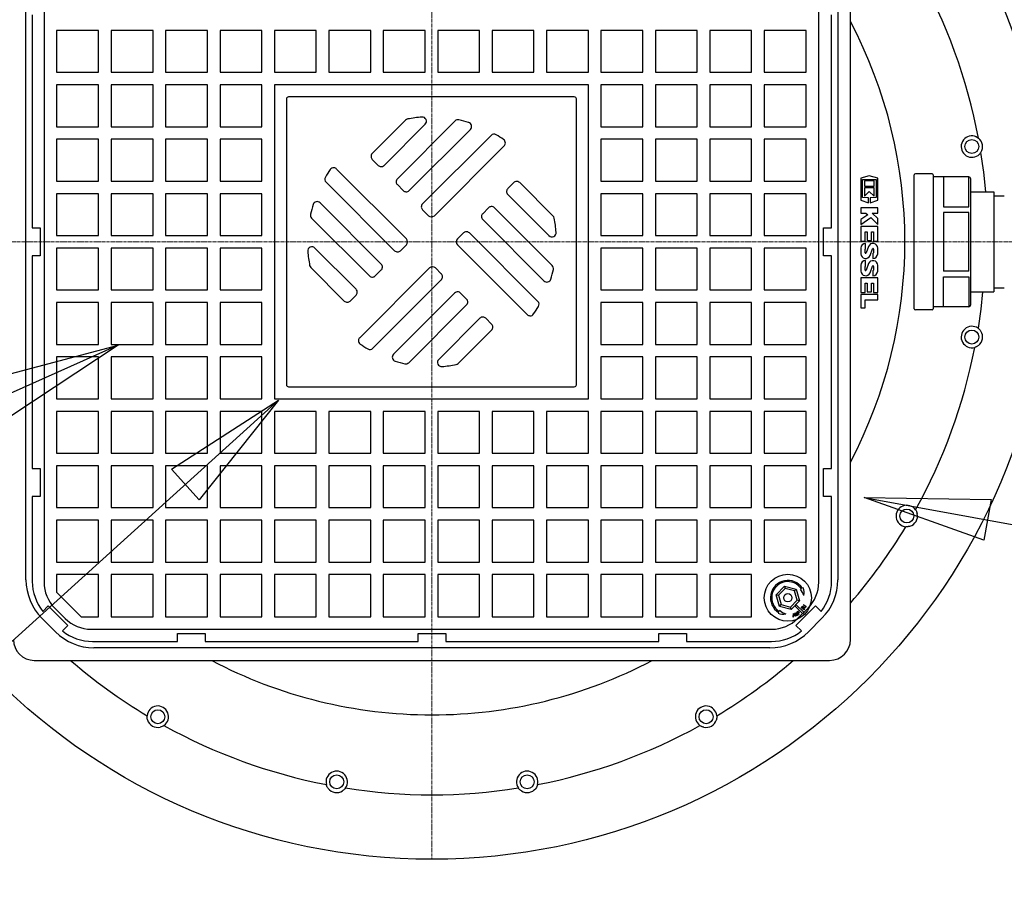
# Model space of a CAD drawing. Units: millimetres. Extents: x 704 to 5428, y 517 to 3340.
# Drawn here: x 1803 to 2273, y 895 to 1306 of the extents above; entities that cross this region are included whole.
import ezdxf

# ---------------------------------------------------------------- set-up
doc = ezdxf.new("R2010")
doc.units = ezdxf.units.MM
doc.header["$PDSIZE"] = -1
doc.linetypes.add('CENTER', pattern=[10.16, 6.35, -1.27, 1.27, -1.27])
doc.layers.add('Bemaßung', color=5, linetype='Continuous', lineweight=15)
doc.styles.add('SLDTEXTSTYLE0', font='TXT', dxfattribs={"width": 0.75})
doc.dimstyles.new('ISO-25', dxfattribs={"dimtxt": 2.5, "dimasz": 2.5, "dimexe": 1.25, "dimexo": 0.625, "dimtad": 1, "dimtxsty": 'Standard', "dimcen": 2.5, "dimadec": 0, "dimazin": 0, "dimtfac": 1, "dimtmove": 0, "dimatfit": 3, "dimfxl": 1, "dimarcsym": 0})
doc.dimstyles.new('SLDDIMSTYLE8', dxfattribs={"dimtxt": 17.5, "dimasz": 15, "dimexe": 0, "dimexo": 0.0625, "dimgap": 4.375, "dimtad": 1, "dimdec": 1, "dimlfac": 0.4, "dimrnd": 1e-09, "dimzin": 12, "dimdsep": 46, "dimtxsty": 'SLDTEXTSTYLE0', "dimsah": 1, "dimcen": 0.09, "dimadec": 0, "dimazin": 3, "dimtfac": 1, "dimtdec": 1, "dimtmove": 0, "dimatfit": 0, "dimfxl": 1, "dimfrac": 2, "dimtolj": 1, "dimtzin": 12, "dimarcsym": 0})

# ---------------------------------------------------------------- blocks, each defined once
blk = doc.blocks.new('*D6')
at = {"layer": 'Bemaßung', "color": 0, "lineweight": -2, "transparency": 16777216}
for p, q in [((1705, 1206.25), (1705, 1548.42)), ((2295, 1206.25), (2295, 1548.42)), ((2263.75, 1547.17), (1736.25, 1547.17))]:
    blk.add_line(p, q, dxfattribs=at)
at = {"layer": 'Bemaßung', "color": 0, "transparency": 16777216}
for points in [[(1736.25, 1552.37), (1736.25, 1541.96), (1705, 1547.17)], [(2263.75, 1552.37), (2263.75, 1541.96), (2295, 1547.17)]]:
    blk.add_solid(points, dxfattribs=at)
at = {"layer": 'Defpoints', "color": 0, "transparency": 16777216}
for p in [(1705, 1547.17), (1705, 1200), (2295, 1200)]:
    blk.add_point(p, dxfattribs=at)
at = {"layer": 'Bemaßung', "color": 0, "transparency": 16777216, "insert": (2000, 1570.6), "char_height": 31.25, "attachment_point": 5}
blk.add_mtext('%%c590', dxfattribs=at)
blk = doc.blocks.new('28701S - ds')
at = {"color": 1, "linetype": 'CENTER', "lineweight": 13, "ltscale": 0.2}
for p, q in [((0, 295), (0, -295)), ((295, 0), (-380, 0))]:
    blk.add_line(p, q, dxfattribs=at)
for p, q in [((200, -190), (200, 190)), ((-193.97, -161.51), (-193.97, 161.51)), ((193.97, 161.51), (193.97, -161.51)), ((-190.96, 108.37), (-190.96, 6.63)), ((190.96, 6.63), (190.96, 108.37)), ((209, 31.5), (205, 30.47)), ((205, 30.47), (205, 19.97)), ((205.8, 21.24), (205.8, 29.84)), ((205.8, 29.84), (212.2, 29.84)), ((206.75, 29.08), (206.75, 26.59)), ((211.25, 29.08), (206.75, 29.08)), ((213, 30.47), (209, 31.5)), ((211.25, 26.59), (211.25, 29.08)), ((212.2, 29.84), (212.2, 21.24)), ((213, 19.97), (213, 30.47)), ((230.5, -32), (230.5, 32)), ((239, 32.5), (231, 32.5)), ((239.5, 32), (239.5, -32)), ((256.5, 31), (239.5, 31)), ((244.5, 31), (244.5, 16.78)), ((256.5, 30.98), (256.5, 31)), ((256.5, 30.98), (256.5, 30.85)), ((256.5, 16.78), (256.5, 30.85)), ((257.5, 30), (257.5, 29.98)), ((257.5, -29.98), (257.5, 29.98)), ((206.75, 26.59), (211.25, 26.59)), ((211.25, 25.84), (206.75, 25.84)), ((206.75, 25.84), (206.75, 21.84)), ((206.75, 21.84), (209, 24.08)), ((209, 24.08), (211.25, 21.84)), ((211.25, 21.84), (211.25, 25.84)), ((257.5, 23.85), (268.5, 23.85)), ((268.5, 23.85), (268.5, -23.85)), ((205, 19.97), (208.66, 18.64)), ((208.66, 21.04), (205.8, 21.24)), ((208.66, 18.64), (208.66, 21.04)), ((212.2, 21.24), (209.34, 21.04)), ((209.34, 21.04), (209.34, 18.64)), ((209.34, 18.64), (213, 19.97)), ((268.5, 22), (273.5, 22)), ((205, 16.25), (205, 13.76)), ((213, 16.25), (205, 16.25)), ((213, 13.76), (213, 16.25)), ((244.5, 16.78), (256.5, 16.78)), ((205, 13.76), (207.4, 13.76)), ((208.21, 12.94), (205, 10.69)), ((205, 8.25), (209.71, 11.55)), ((205, 10.69), (205, 8.25)), ((207.4, 13.76), (208.21, 12.94)), ((209.71, 11.55), (213, 8.25)), ((210.32, 13.76), (213, 13.76)), ((213, 11.08), (210.32, 13.76)), ((213, 8.25), (213, 11.08)), ((244.5, 14.06), (244.5, -14.06)), ((256.5, 14.06), (244.5, 14.06)), ((256.5, -14.06), (256.5, 14.06)), ((-190.96, 6.63), (-187.15, 6.63)), ((-187.15, 6.63), (-187.15, -6.63)), ((187.15, 6.63), (190.96, 6.63)), ((187.15, -6.63), (187.15, 6.63)), ((205, 7.25), (205, 0.25)), ((213, 7.25), (205, 7.25)), ((207, 0.25), (207, 4.76)), ((207, 4.76), (208, 4.76)), ((208, 4.76), (208, 0.63)), ((210, 0.63), (210, 4.76)), ((210, 4.76), (211, 4.76)), ((211, 4.76), (211, 0.25)), ((213, 0.25), (213, 7.25)), ((205, 0.25), (207, 0.25)), ((208, 0.63), (210, 0.63)), ((211, 0.25), (213, 0.25)), ((205, -3), (205, -5.73)), ((207, -5.24), (207, -3.49)), ((207.25, -3.24), (207.25, -0.75)), ((208.65, -2.21), (207.48, -5.32)), ((209.35, -6.52), (210.52, -3.41)), ((211, -3.49), (211, -5.24)), ((213, -5.73), (213, -3)), ((-190.96, -6.63), (-190.96, -108.37)), ((-187.15, -6.63), (-190.96, -6.63)), ((190.96, -6.63), (187.15, -6.63)), ((190.96, -108.37), (190.96, -6.63)), ((207.25, -11.48), (207.25, -8.98)), ((210.75, -5.48), (210.75, -7.98)), ((205, -11.23), (205, -13.96)), ((207, -13.47), (207, -11.72)), ((208.65, -10.44), (207.48, -13.55)), ((209.35, -14.75), (210.52, -11.64)), ((210.75, -13.72), (210.75, -16.21)), ((211, -11.72), (211, -13.47)), ((213, -13.96), (213, -11.23)), ((256.5, -14.06), (244.5, -14.06)), ((205, -17.21), (205, -24.21)), ((213, -17.21), (205, -17.21)), ((213, -24.21), (213, -17.21)), ((244.5, -31), (244.5, -16.78)), ((244.5, -16.78), (256.5, -16.78)), ((256.5, -16.78), (256.5, -30.85)), ((207, -24.21), (207, -19.71)), ((207, -19.71), (208, -19.71)), ((208, -19.71), (208, -23.84)), ((210, -23.84), (210, -19.71)), ((210, -19.71), (211, -19.71)), ((211, -19.71), (211, -24.21)), ((268.5, -22), (273.5, -22)), ((205, -24.21), (207, -24.21)), ((205, -25.21), (205, -31.5)), ((213, -25.21), (205, -25.21)), ((207, -27.71), (213, -27.71)), ((207, -31.5), (207, -27.71)), ((208, -23.84), (210, -23.84)), ((211, -24.21), (213, -24.21)), ((213, -27.71), (213, -25.21)), ((257.5, -23.85), (268.5, -23.85)), ((205, -31.5), (207, -31.5)), ((239, -32.5), (231, -32.5)), ((256.5, -31), (239.5, -31)), ((256.5, -30.98), (256.5, -30.85)), ((256.5, -30.98), (256.5, -31)), ((257.5, -30), (257.5, -29.98)), ((-190.96, -108.37), (-187.15, -108.37)), ((-187.15, -108.37), (-187.15, -121.63)), ((187.15, -108.37), (190.96, -108.37)), ((187.15, -121.63), (187.15, -108.37)), ((-190.96, -121.63), (-190.96, -162.22)), ((-187.15, -121.63), (-190.96, -121.63)), ((190.96, -121.63), (187.15, -121.63)), ((190.96, -162.22), (190.96, -121.63)), ((164.47, -168.59), (168.54, -164.49)), ((168.54, -164.49), (174.12, -165.96)), ((168.54, -164.49), (168.84, -165.6)), ((164.47, -168.59), (165.59, -168.89)), ((166, -174.16), (164.47, -168.59)), ((168.84, -165.6), (165.59, -168.89)), ((165.59, -168.89), (166.81, -173.34)), ((173.31, -166.78), (168.84, -165.6)), ((174.12, -165.96), (173.31, -166.78)), ((174.53, -171.23), (173.31, -166.78)), ((174.12, -165.96), (175.64, -171.53)), ((176.52, -165.87), (176.04, -166.18)), ((177.35, -165.32), (177.02, -165.54)), ((-185.94, -176.56), (-183.34, -173.96)), ((-183.34, -173.96), (-173.96, -183.34)), ((166, -174.16), (166.81, -173.34)), ((166.81, -173.34), (171.28, -174.51)), ((171.28, -174.51), (174.53, -171.23)), ((173.33, -173.86), (171.58, -175.63)), ((173.89, -173.29), (173.33, -173.86)), ((173.33, -173.86), (177.23, -177.72)), ((175.64, -171.53), (173.89, -173.29)), ((177.8, -177.16), (173.89, -173.29)), ((173.96, -183.34), (183.34, -173.96)), ((175.64, -171.53), (174.53, -171.23)), ((177.39, -173.51), (177.46, -173.37)), ((178.18, -173.93), (177.39, -173.51)), ((177.46, -173.37), (178.25, -173.8)), ((183.34, -173.96), (185.94, -176.56)), ((165.61, -177.07), (165.4, -177.4)), ((166.24, -176.07), (165.93, -176.56)), ((171.58, -175.63), (166, -174.16)), ((171.58, -175.63), (171.28, -174.51)), ((172.62, -179.3), (172.79, -177.66)), ((172.84, -178.71), (172.78, -179.25)), ((172.79, -177.66), (172.83, -177.65)), ((172.83, -177.65), (173.98, -178.83)), ((173.44, -178.49), (172.84, -178.71)), ((172.92, -177.95), (172.85, -178.55)), ((172.85, -178.55), (173.33, -178.38)), ((173.33, -178.38), (172.92, -177.95)), ((173.83, -178.88), (173.44, -178.49)), ((173.49, -177.39), (173.62, -177.32)), ((173.91, -178.19), (173.49, -177.39)), ((173.62, -177.32), (174.04, -178.12)), ((174.23, -177), (174.36, -176.93)), ((174.65, -177.79), (174.23, -177)), ((174.36, -176.93), (174.78, -177.72)), ((174.51, -176.83), (175.12, -176.4)), ((175.37, -178.04), (174.51, -176.83)), ((175.21, -176.52), (174.72, -176.86)), ((174.72, -176.86), (174.98, -177.24)), ((179.72, -174.99), (174.74, -179.97)), ((174.98, -177.24), (175.47, -176.9)), ((175.56, -177.02), (175.07, -177.36)), ((175.07, -177.36), (175.49, -177.96)), ((175.12, -176.4), (175.21, -176.52)), ((175.49, -177.96), (175.37, -178.04)), ((175.47, -176.9), (175.56, -177.02)), ((176.5, -174.97), (176.95, -174.33)), ((176.62, -175.05), (176.5, -174.97)), ((176.94, -174.6), (176.62, -175.05)), ((177.68, -175.88), (176.94, -174.6)), ((176.95, -174.33), (177.7, -175.61)), ((176.99, -174.24), (177.06, -174.11)), ((177.79, -174.66), (176.99, -174.24)), ((177.06, -174.11), (177.86, -174.53)), ((178.15, -175.21), (177.68, -175.88)), ((177.7, -175.61), (178.03, -175.12)), ((178.03, -175.12), (178.15, -175.21)), ((-179.87, -186.36), (-186.36, -179.87)), ((-173.96, -183.34), (-176.56, -185.94)), ((172.78, -179.25), (172.62, -179.3)), ((173.98, -178.83), (173.83, -178.88)), ((176.56, -185.94), (173.96, -183.34)), ((186.36, -179.87), (179.87, -186.36)), ((-121.63, -187.15), (-108.37, -187.15)), ((-121.63, -190.96), (-121.63, -187.15)), ((-108.37, -187.15), (-108.37, -190.96)), ((-6.63, -187.15), (6.63, -187.15)), ((-6.63, -190.96), (-6.63, -187.15)), ((6.63, -187.15), (6.63, -190.96)), ((108.37, -187.15), (121.63, -187.15)), ((108.37, -190.96), (108.37, -187.15)), ((121.63, -187.15), (121.63, -190.96)), ((-162.22, -190.96), (-121.63, -190.96)), ((-108.37, -190.96), (-6.63, -190.96)), ((6.63, -190.96), (108.37, -190.96)), ((121.63, -190.96), (162.22, -190.96)), ((161.51, -193.97), (-161.51, -193.97)), ((-190, -200), (190, -200))]:
    blk.add_line(p, q)
at = {"color": 7, "linetype": 'Continuous', "lineweight": 25}
for p, q in [((-185.35, 162.62), (-185.35, -162.62)), ((184.85, -162.62), (184.85, 162.62)), ((-159.25, 101), (-179.35, 101)), ((-179.35, 101), (-179.35, 81)), ((-159.25, 81), (-159.25, 101)), ((-153.25, 101), (-153.25, 81)), ((-133.25, 101), (-153.25, 101)), ((-133.25, 81), (-133.25, 101)), ((-107.25, 101), (-127.25, 101)), ((-127.25, 101), (-127.25, 81)), ((-107.25, 81), (-107.25, 101)), ((-101.25, 101), (-101.25, 81)), ((-81.25, 101), (-101.25, 101)), ((-81.25, 81), (-81.25, 101)), ((-75.25, 101), (-75.25, 81)), ((-55.25, 101), (-75.25, 101)), ((-55.25, 81), (-55.25, 101)), ((-49.25, 101), (-49.25, 81)), ((-29.25, 101), (-49.25, 101)), ((-29.25, 81), (-29.25, 101)), ((-3.25, 101), (-23.25, 101)), ((-23.25, 101), (-23.25, 81)), ((-3.25, 81), (-3.25, 101)), ((2.75, 101), (2.75, 81)), ((22.75, 101), (2.75, 101)), ((22.75, 81), (22.75, 101)), ((48.75, 101), (28.75, 101)), ((28.75, 101), (28.75, 81)), ((48.75, 81), (48.75, 101)), ((74.75, 101), (54.75, 101)), ((54.75, 101), (54.75, 81)), ((74.75, 81), (74.75, 101)), ((80.75, 101), (80.75, 81)), ((100.75, 101), (80.75, 101)), ((100.75, 81), (100.75, 101)), ((126.75, 101), (106.75, 101)), ((106.75, 101), (106.75, 81)), ((126.75, 81), (126.75, 101)), ((132.75, 101), (132.75, 81)), ((152.75, 101), (132.75, 101)), ((152.75, 81), (152.75, 101)), ((158.75, 101), (158.75, 81)), ((178.85, 101), (158.75, 101)), ((178.85, 81), (178.85, 101)), ((-179.35, 81), (-159.25, 81)), ((-153.25, 81), (-133.25, 81)), ((-127.25, 81), (-107.25, 81)), ((-101.25, 81), (-81.25, 81)), ((-75.25, 81), (-55.25, 81)), ((-49.25, 81), (-29.25, 81)), ((-23.25, 81), (-3.25, 81)), ((2.75, 81), (22.75, 81)), ((28.75, 81), (48.75, 81)), ((54.75, 81), (74.75, 81)), ((80.75, 81), (100.75, 81)), ((106.75, 81), (126.75, 81)), ((132.75, 81), (152.75, 81)), ((158.75, 81), (178.85, 81)), ((-179.35, 75), (-179.35, 55)), ((-159.25, 75), (-179.35, 75)), ((-159.25, 55), (-159.25, 75)), ((-133.25, 75), (-153.25, 75)), ((-153.25, 75), (-153.25, 55)), ((-133.25, 55), (-133.25, 75)), ((-127.25, 75), (-127.25, 55)), ((-107.25, 75), (-127.25, 75)), ((-107.25, 55), (-107.25, 75)), ((-81.25, 75), (-101.25, 75)), ((-101.25, 75), (-101.25, 55)), ((-81.25, 55), (-81.25, 75)), ((74.75, 75), (-75.25, 75)), ((-75.25, 75), (-75.25, -75)), ((74.75, -75), (74.75, 75)), ((100.75, 75), (80.75, 75)), ((80.75, 75), (80.75, 55)), ((100.75, 55), (100.75, 75)), ((126.75, 75), (106.75, 75)), ((106.75, 75), (106.75, 55)), ((126.75, 55), (126.75, 75)), ((132.75, 75), (132.75, 55)), ((152.75, 75), (132.75, 75)), ((152.75, 55), (152.75, 75)), ((158.75, 75), (158.75, 55)), ((178.85, 75), (158.75, 75)), ((178.85, 55), (178.85, 75)), ((-69.51, 68.26), (-69.51, -68.26)), ((68.01, 69.26), (-68.51, 69.26)), ((69.01, -68.26), (69.01, 68.26)), ((-28.53, 42.18), (-12.58, 58.13)), ((-16.51, 30.16), (11.08, 57.75)), ((-179.35, 55), (-159.25, 55)), ((-153.25, 55), (-133.25, 55)), ((-127.25, 55), (-107.25, 55)), ((-101.25, 55), (-81.25, 55)), ((-3.23, 56.17), (-22.88, 36.52)), ((18.37, 53.73), (-10.86, 24.5)), ((80.75, 55), (100.75, 55)), ((106.75, 55), (126.75, 55)), ((132.75, 55), (152.75, 55)), ((158.75, 55), (178.85, 55)), ((-159.25, 49), (-179.35, 49)), ((-179.35, 49), (-179.35, 29)), ((-159.25, 29), (-159.25, 49)), ((-133.25, 49), (-153.25, 49)), ((-153.25, 49), (-153.25, 29)), ((-133.25, 29), (-133.25, 49)), ((-107.25, 49), (-127.25, 49)), ((-127.25, 49), (-127.25, 29)), ((-107.25, 29), (-107.25, 49)), ((-81.25, 49), (-101.25, 49)), ((-101.25, 49), (-101.25, 29)), ((-81.25, 29), (-81.25, 49)), ((-4.49, 18.13), (28.24, 50.86)), ((100.75, 49), (80.75, 49)), ((80.75, 49), (80.75, 29)), ((100.75, 29), (100.75, 49)), ((106.75, 49), (106.75, 29)), ((126.75, 49), (106.75, 49)), ((126.75, 29), (126.75, 49)), ((132.75, 49), (132.75, 29)), ((152.75, 49), (132.75, 49)), ((152.75, 29), (152.75, 49)), ((158.75, 49), (158.75, 29)), ((178.85, 49), (158.75, 49)), ((178.85, 29), (178.85, 49)), ((34.49, 45.81), (1.16, 12.48)), ((-25.71, 36.52), (-28.53, 39.35)), ((-45.56, 34.74), (-12.23, 1.41)), ((-179.35, 29), (-159.25, 29)), ((-153.25, 29), (-133.25, 29)), ((-127.25, 29), (-107.25, 29)), ((-101.25, 29), (-81.25, 29)), ((-17.88, -4.24), (-50.61, 28.49)), ((36.27, 25.46), (39.1, 28.28)), ((41.93, 28.28), (57.88, 12.33)), ((80.75, 29), (100.75, 29)), ((106.75, 29), (126.75, 29)), ((132.75, 29), (152.75, 29)), ((158.75, 29), (178.85, 29)), ((-13.68, 24.5), (-16.51, 27.33)), ((-179.35, 23), (-179.35, 3)), ((-159.25, 23), (-179.35, 23)), ((-159.25, 3), (-159.25, 23)), ((-153.25, 23), (-153.25, 3)), ((-133.25, 23), (-153.25, 23)), ((-133.25, 3), (-133.25, 23)), ((-127.25, 23), (-127.25, 3)), ((-107.25, 23), (-127.25, 23)), ((-107.25, 3), (-107.25, 23)), ((-101.25, 23), (-101.25, 3)), ((-81.25, 23), (-101.25, 23)), ((-81.25, 3), (-81.25, 23)), ((55.92, 2.98), (36.27, 22.63)), ((100.75, 23), (80.75, 23)), ((80.75, 23), (80.75, 3)), ((100.75, 3), (100.75, 23)), ((106.75, 23), (106.75, 3)), ((126.75, 23), (106.75, 23)), ((126.75, 3), (126.75, 23)), ((132.75, 23), (132.75, 3)), ((152.75, 23), (132.75, 23)), ((152.75, 3), (152.75, 23)), ((158.75, 23), (158.75, 3)), ((178.85, 23), (158.75, 23)), ((178.85, 3), (178.85, 23)), ((-53.48, 18.62), (-24.25, -10.61)), ((-1.66, 12.48), (-4.49, 15.31)), ((24.25, 13.43), (27.08, 16.26)), ((29.91, 16.26), (57.5, -11.33)), ((-29.91, -16.26), (-57.5, 11.33)), ((53.48, -18.62), (24.25, 10.61)), ((-179.35, 3), (-159.25, 3)), ((-153.25, 3), (-133.25, 3)), ((-127.25, 3), (-107.25, 3)), ((-101.25, 3), (-81.25, 3)), ((12.23, 1.41), (15.06, 4.24)), ((17.88, 4.24), (50.61, -28.49)), ((80.75, 3), (100.75, 3)), ((106.75, 3), (126.75, 3)), ((132.75, 3), (152.75, 3)), ((158.75, 3), (178.85, 3)), ((-179.35, -3), (-179.35, -23)), ((-159.25, -3), (-179.35, -3)), ((-159.25, -23), (-159.25, -3)), ((-153.25, -3), (-153.25, -23)), ((-133.25, -3), (-153.25, -3)), ((-133.25, -23), (-133.25, -3)), ((-127.25, -3), (-127.25, -23)), ((-107.25, -3), (-127.25, -3)), ((-107.25, -23), (-107.25, -3)), ((-101.25, -3), (-101.25, -23)), ((-81.25, -3), (-101.25, -3)), ((-81.25, -23), (-81.25, -3)), ((-55.92, -2.98), (-36.27, -22.63)), ((-12.23, -1.41), (-15.06, -4.24)), ((45.56, -34.74), (12.23, -1.41)), ((80.75, -3), (80.75, -23)), ((100.75, -3), (80.75, -3)), ((100.75, -23), (100.75, -3)), ((126.75, -3), (106.75, -3)), ((106.75, -3), (106.75, -23)), ((126.75, -23), (126.75, -3)), ((152.75, -3), (132.75, -3)), ((132.75, -3), (132.75, -23)), ((152.75, -23), (152.75, -3)), ((158.75, -3), (158.75, -23)), ((178.85, -3), (158.75, -3)), ((178.85, -23), (178.85, -3)), ((-41.93, -28.28), (-57.88, -12.33)), ((-34.49, -45.81), (-1.16, -12.48)), ((-24.25, -13.43), (-27.08, -16.26)), ((1.66, -12.48), (4.49, -15.31)), ((4.49, -18.13), (-28.24, -50.86)), ((-179.35, -23), (-159.25, -23)), ((-153.25, -23), (-133.25, -23)), ((-127.25, -23), (-107.25, -23)), ((-101.25, -23), (-81.25, -23)), ((80.75, -23), (100.75, -23)), ((106.75, -23), (126.75, -23)), ((132.75, -23), (152.75, -23)), ((158.75, -23), (178.85, -23)), ((-36.27, -25.46), (-39.1, -28.28)), ((-18.37, -53.73), (10.86, -24.5)), ((13.68, -24.5), (16.51, -27.33)), ((-159.25, -29), (-179.35, -29)), ((-179.35, -29), (-179.35, -49)), ((-159.25, -49), (-159.25, -29)), ((-153.25, -29), (-153.25, -49)), ((-133.25, -29), (-153.25, -29)), ((-133.25, -49), (-133.25, -29)), ((-127.25, -29), (-127.25, -49)), ((-107.25, -29), (-127.25, -29)), ((-107.25, -49), (-107.25, -29)), ((-81.25, -29), (-101.25, -29)), ((-101.25, -29), (-101.25, -49)), ((-81.25, -49), (-81.25, -29)), ((16.51, -30.16), (-11.08, -57.75)), ((100.75, -29), (80.75, -29)), ((80.75, -29), (80.75, -49)), ((100.75, -49), (100.75, -29)), ((106.75, -29), (106.75, -49)), ((126.75, -29), (106.75, -29)), ((126.75, -49), (126.75, -29)), ((132.75, -29), (132.75, -49)), ((152.75, -29), (132.75, -29)), ((152.75, -49), (152.75, -29)), ((158.75, -29), (158.75, -49)), ((178.85, -29), (158.75, -29)), ((178.85, -49), (178.85, -29)), ((3.23, -56.17), (22.88, -36.52)), ((25.71, -36.52), (28.53, -39.35)), ((28.53, -42.18), (12.58, -58.13)), ((-179.35, -49), (-159.25, -49)), ((-153.25, -49), (-133.25, -49)), ((-127.25, -49), (-107.25, -49)), ((-101.25, -49), (-81.25, -49)), ((80.75, -49), (100.75, -49)), ((106.75, -49), (126.75, -49)), ((132.75, -49), (152.75, -49)), ((158.75, -49), (178.85, -49)), ((-159.25, -55), (-179.35, -55)), ((-179.35, -55), (-179.35, -75)), ((-159.25, -75), (-159.25, -55)), ((-153.25, -55), (-153.25, -75)), ((-133.25, -55), (-153.25, -55)), ((-133.25, -75), (-133.25, -55)), ((-127.25, -55), (-127.25, -75)), ((-107.25, -55), (-127.25, -55)), ((-107.25, -75), (-107.25, -55)), ((-81.25, -55), (-101.25, -55)), ((-101.25, -55), (-101.25, -75)), ((-81.25, -75), (-81.25, -55)), ((80.75, -55), (80.75, -75)), ((100.75, -55), (80.75, -55)), ((100.75, -75), (100.75, -55)), ((126.75, -55), (106.75, -55)), ((106.75, -55), (106.75, -75)), ((126.75, -75), (126.75, -55)), ((152.75, -55), (132.75, -55)), ((132.75, -55), (132.75, -75)), ((152.75, -75), (152.75, -55)), ((158.75, -55), (158.75, -75)), ((178.85, -55), (158.75, -55)), ((178.85, -75), (178.85, -55)), ((-68.51, -69.26), (68.01, -69.26)), ((-179.35, -75), (-159.25, -75)), ((-153.25, -75), (-133.25, -75)), ((-127.25, -75), (-107.25, -75)), ((-101.25, -75), (-81.25, -75)), ((-75.25, -75), (74.75, -75)), ((80.75, -75), (100.75, -75)), ((106.75, -75), (126.75, -75)), ((132.75, -75), (152.75, -75)), ((158.75, -75), (178.85, -75)), ((-179.35, -81), (-179.35, -101)), ((-159.25, -81), (-179.35, -81)), ((-159.25, -101), (-159.25, -81)), ((-133.25, -81), (-153.25, -81)), ((-153.25, -81), (-153.25, -101)), ((-133.25, -101), (-133.25, -81)), ((-127.25, -81), (-127.25, -101)), ((-107.25, -81), (-127.25, -81)), ((-107.25, -101), (-107.25, -81)), ((-81.25, -81), (-101.25, -81)), ((-101.25, -81), (-101.25, -101)), ((-81.25, -101), (-81.25, -81)), ((-55.25, -81), (-75.25, -81)), ((-75.25, -81), (-75.25, -101)), ((-55.25, -101), (-55.25, -81)), ((-49.25, -81), (-49.25, -101)), ((-29.25, -81), (-49.25, -81)), ((-29.25, -101), (-29.25, -81)), ((-3.25, -81), (-23.25, -81)), ((-23.25, -81), (-23.25, -101)), ((-3.25, -101), (-3.25, -81)), ((2.75, -81), (2.75, -101)), ((22.75, -81), (2.75, -81)), ((22.75, -101), (22.75, -81)), ((48.75, -81), (28.75, -81)), ((28.75, -81), (28.75, -101)), ((48.75, -101), (48.75, -81)), ((74.75, -81), (54.75, -81)), ((54.75, -81), (54.75, -101)), ((74.75, -101), (74.75, -81)), ((80.75, -81), (80.75, -101)), ((100.75, -81), (80.75, -81)), ((100.75, -101), (100.75, -81)), ((106.75, -81), (106.75, -101)), ((126.75, -81), (106.75, -81)), ((126.75, -101), (126.75, -81)), ((132.75, -81), (132.75, -101)), ((152.75, -81), (132.75, -81)), ((152.75, -101), (152.75, -81)), ((158.75, -81), (158.75, -101)), ((178.85, -81), (158.75, -81)), ((178.85, -101), (178.85, -81)), ((-179.35, -101), (-159.25, -101)), ((-153.25, -101), (-133.25, -101)), ((-127.25, -101), (-107.25, -101)), ((-101.25, -101), (-81.25, -101)), ((-75.25, -101), (-55.25, -101)), ((-49.25, -101), (-29.25, -101)), ((-23.25, -101), (-3.25, -101)), ((2.75, -101), (22.75, -101)), ((28.75, -101), (48.75, -101)), ((54.75, -101), (74.75, -101)), ((80.75, -101), (100.75, -101)), ((106.75, -101), (126.75, -101)), ((132.75, -101), (152.75, -101)), ((158.75, -101), (178.85, -101)), ((-179.35, -107), (-179.35, -127)), ((-159.25, -107), (-179.35, -107)), ((-159.25, -127), (-159.25, -107)), ((-153.25, -107), (-153.25, -127)), ((-133.25, -107), (-153.25, -107)), ((-133.25, -127), (-133.25, -107)), ((-107.25, -107), (-127.25, -107)), ((-127.25, -107), (-127.25, -127)), ((-107.25, -127), (-107.25, -107)), ((-101.25, -107), (-101.25, -127)), ((-81.25, -107), (-101.25, -107)), ((-81.25, -127), (-81.25, -107)), ((-75.25, -107), (-75.25, -127)), ((-55.25, -107), (-75.25, -107)), ((-55.25, -127), (-55.25, -107)), ((-29.25, -107), (-49.25, -107)), ((-49.25, -107), (-49.25, -127)), ((-29.25, -127), (-29.25, -107)), ((-23.25, -107), (-23.25, -127)), ((-3.25, -107), (-23.25, -107)), ((-3.25, -127), (-3.25, -107)), ((22.75, -107), (2.75, -107)), ((2.75, -107), (2.75, -127)), ((22.75, -127), (22.75, -107)), ((48.75, -107), (28.75, -107)), ((28.75, -107), (28.75, -127)), ((48.75, -127), (48.75, -107)), ((74.75, -107), (54.75, -107)), ((54.75, -107), (54.75, -127)), ((74.75, -127), (74.75, -107)), ((80.75, -107), (80.75, -127)), ((100.75, -107), (80.75, -107)), ((100.75, -127), (100.75, -107)), ((106.75, -107), (106.75, -127)), ((126.75, -107), (106.75, -107)), ((126.75, -127), (126.75, -107)), ((152.75, -107), (132.75, -107)), ((132.75, -107), (132.75, -127)), ((152.75, -127), (152.75, -107)), ((178.85, -107), (158.75, -107)), ((158.75, -107), (158.75, -127)), ((178.85, -127), (178.85, -107)), ((-179.35, -127), (-159.25, -127)), ((-153.25, -127), (-133.25, -127)), ((-127.25, -127), (-107.25, -127)), ((-101.25, -127), (-81.25, -127)), ((-75.25, -127), (-55.25, -127)), ((-49.25, -127), (-29.25, -127)), ((-23.25, -127), (-3.25, -127)), ((2.75, -127), (22.75, -127)), ((28.75, -127), (48.75, -127)), ((54.75, -127), (74.75, -127)), ((80.75, -127), (100.75, -127)), ((106.75, -127), (126.75, -127)), ((132.75, -127), (152.75, -127)), ((158.75, -127), (178.85, -127)), ((-179.35, -133), (-179.35, -153)), ((-159.25, -133), (-179.35, -133)), ((-159.25, -153), (-159.25, -133)), ((-153.25, -133), (-153.25, -153)), ((-133.25, -133), (-153.25, -133)), ((-133.25, -153), (-133.25, -133)), ((-127.25, -133), (-127.25, -153)), ((-107.25, -133), (-127.25, -133)), ((-107.25, -153), (-107.25, -133)), ((-101.25, -133), (-101.25, -153)), ((-81.25, -133), (-101.25, -133)), ((-81.25, -153), (-81.25, -133)), ((-75.25, -133), (-75.25, -153)), ((-55.25, -133), (-75.25, -133)), ((-55.25, -153), (-55.25, -133)), ((-49.25, -133), (-49.25, -153)), ((-29.25, -133), (-49.25, -133)), ((-29.25, -153), (-29.25, -133)), ((-3.25, -133), (-23.25, -133)), ((-23.25, -133), (-23.25, -153)), ((-3.25, -153), (-3.25, -133)), ((2.75, -133), (2.75, -153)), ((22.75, -133), (2.75, -133)), ((22.75, -153), (22.75, -133)), ((28.75, -133), (28.75, -153)), ((48.75, -133), (28.75, -133)), ((48.75, -153), (48.75, -133)), ((54.75, -133), (54.75, -153)), ((74.75, -133), (54.75, -133)), ((74.75, -153), (74.75, -133)), ((80.75, -133), (80.75, -153)), ((100.75, -133), (80.75, -133)), ((100.75, -153), (100.75, -133)), ((106.75, -133), (106.75, -153)), ((126.75, -133), (106.75, -133)), ((126.75, -153), (126.75, -133)), ((132.75, -133), (132.75, -153)), ((152.75, -133), (132.75, -133)), ((152.75, -153), (152.75, -133)), ((178.85, -133), (158.75, -133)), ((158.75, -133), (158.75, -153)), ((178.85, -153), (178.85, -133)), ((-179.35, -153), (-159.25, -153)), ((-153.25, -153), (-133.25, -153)), ((-127.25, -153), (-107.25, -153)), ((-101.25, -153), (-81.25, -153)), ((-75.25, -153), (-55.25, -153)), ((-49.25, -153), (-29.25, -153)), ((-23.25, -153), (-3.25, -153)), ((2.75, -153), (22.75, -153)), ((28.75, -153), (48.75, -153)), ((54.75, -153), (74.75, -153)), ((80.75, -153), (100.75, -153)), ((106.75, -153), (126.75, -153)), ((132.75, -153), (152.75, -153)), ((158.75, -153), (178.85, -153)), ((-179.35, -159), (-179.35, -167.38)), ((-159.25, -159), (-179.35, -159)), ((-159.25, -179.1), (-159.25, -159)), ((-133.25, -159), (-153.25, -159)), ((-153.25, -159), (-153.25, -179.1)), ((-133.25, -179.1), (-133.25, -159)), ((-107.25, -159), (-127.25, -159)), ((-127.25, -159), (-127.25, -179.1)), ((-107.25, -179.1), (-107.25, -159)), ((-81.25, -159), (-101.25, -159)), ((-101.25, -159), (-101.25, -179.1)), ((-81.25, -179.1), (-81.25, -159)), ((-75.25, -159), (-75.25, -179.1)), ((-55.25, -159), (-75.25, -159)), ((-55.25, -179.1), (-55.25, -159)), ((-49.25, -159), (-49.25, -179.1)), ((-29.25, -159), (-49.25, -159)), ((-29.25, -179.1), (-29.25, -159)), ((-3.25, -159), (-23.25, -159)), ((-23.25, -159), (-23.25, -179.1)), ((-3.25, -179.1), (-3.25, -159)), ((22.75, -159), (2.75, -159)), ((2.75, -159), (2.75, -179.1)), ((22.75, -179.1), (22.75, -159)), ((48.75, -159), (28.75, -159)), ((28.75, -159), (28.75, -179.1)), ((48.75, -179.1), (48.75, -159)), ((54.75, -159), (54.75, -179.1)), ((74.75, -159), (54.75, -159)), ((74.75, -179.1), (74.75, -159)), ((100.75, -159), (80.75, -159)), ((80.75, -159), (80.75, -179.1)), ((100.75, -179.1), (100.75, -159)), ((106.75, -159), (106.75, -179.1)), ((126.75, -159), (106.75, -159)), ((126.75, -179.1), (126.75, -159)), ((152.75, -159), (132.75, -159)), ((132.75, -159), (132.75, -179.1)), ((152.75, -179.1), (152.75, -159)), ((-179.35, -167.38), (-167.63, -179.1)), ((-180.22, -174.99), (-175.24, -179.97)), ((-167.63, -179.1), (-159.25, -179.1)), ((-153.25, -179.1), (-133.25, -179.1)), ((-127.25, -179.1), (-107.25, -179.1)), ((-101.25, -179.1), (-81.25, -179.1)), ((-75.25, -179.1), (-55.25, -179.1)), ((-49.25, -179.1), (-29.25, -179.1)), ((-23.25, -179.1), (-3.25, -179.1)), ((2.75, -179.1), (22.75, -179.1)), ((28.75, -179.1), (48.75, -179.1)), ((54.75, -179.1), (74.75, -179.1)), ((80.75, -179.1), (100.75, -179.1)), ((106.75, -179.1), (126.75, -179.1)), ((132.75, -179.1), (152.75, -179.1)), ((-162.87, -185.1), (162.37, -185.1))]:
    blk.add_line(p, q, dxfattribs=at)
at = {"color": 7, "linetype": 'Continuous', "lineweight": 25, "flags": 128}
for points in [[(-11.55, 58.68), (-12.11, 58.48), (-12.58, 58.13)], [(58.43, 11.3), (58.23, 11.86), (57.88, 12.33)], [(-58.43, -11.3), (-58.23, -11.86), (-57.88, -12.33)], [(11.55, -58.68), (12.11, -58.48), (12.58, -58.13)]]:
    blk.add_lwpolyline(points, dxfattribs=at)
at = {"flags": 128}
for points in [[(264.73, 23.85), (263.71, 33.29), (262.34, 42.73)], [(263.12, -23.85), (262.24, -32.16), (260.95, -41.28)]]:
    blk.add_lwpolyline(points, dxfattribs=at)
for centre, radius in [((0, 0), 295), ((258.02, 45.5), 3.33), ((258.02, -45.5), 3.33), ((226.9, -131), 3.33), ((170.06, -170.06), 11.24), ((170.06, -170.06), 1.97), ((-131, -226.9), 3.33), ((131, -226.9), 3.33), ((-45.5, -258.02), 3.33), ((45.5, -258.02), 3.33)]:
    blk.add_circle(centre, radius)
for centre, radius, start, end in [((0, 0), 265.8, 10.7498, 29.2502), ((0, 0), 226, 332.2461, 27.7539), ((258.02, 45.5), 5.13, 75.1377, 304.8623), ((258.02, 45.5), 5.13, 327.3579, 52.6421), ((231, 32), 0.5, 90, 180), ((239, 32), 0.5, 0, 90), ((256.5, 30), 1, 0, 90), ((207.25, -3), 2.25, 90, 180), ((207.25, -3.49), 0.248, 90, 180), ((210.75, -3), 2.25, 0, 159.4718), ((210.75, -3.49), 0.248, 0, 159.4718), ((207.25, -5.73), 2.25, 180, 339.4718), ((207.25, -11.23), 2.25, 90, 180), ((207.25, -5.24), 0.248, 180, 339.4718), ((210.75, -11.23), 2.25, 0, 159.4718), ((210.75, -5.24), 0.248, 270, 0), ((210.75, -5.73), 2.25, 270, 0), ((207.25, -13.96), 2.25, 180, 339.4718), ((207.25, -11.72), 0.248, 90, 180), ((207.25, -13.47), 0.248, 180, 339.4718), ((210.75, -11.72), 0.248, 360, 159.4718), ((210.75, -13.47), 0.248, 270, 0), ((210.75, -13.96), 2.25, 270, 0), ((231, -32), 0.5, 180, 270), ((239, -32), 0.5, 270, 0), ((256.5, -30), 1, 270, 0), ((258.02, -45.5), 5.13, 55.1377, 284.8623), ((258.02, -45.5), 5.13, 307.3579, 32.6421), ((0, 0), 264.2, 331.0104, 348.9896), ((226.9, -131), 5.13, 35.1377, 264.8623), ((226.9, -131), 5.13, 287.3579, 12.6421), ((0, 0), 264.2, 319.2006, 328.9896), ((-168, -161.51), 25.97, 180, 225), ((-168, -162.22), 22.96, 180, 218.64), ((170.06, -170.06), 8.3, 32.9962, 237.5884), ((170.06, -170.06), 7.7, 32.9962, 237.5884), ((168, -162.22), 22.96, 321.36, 0), ((168, -161.51), 25.97, 315, 0), ((170.74, -171.29), 7.36, 18.4112, 43.9955), ((171.19, -167.79), 6.64, 349.7827, 21.8295), ((167.8, -171.22), 6.64, 248.7551, 280.8019), ((171.3, -170.73), 7.36, 226.5892, 252.1735), ((170.06, -170.06), 10.5, 313.1091, 317.4755), ((-161.51, -168), 25.97, 225, 270), ((-162.22, -168), 22.96, 231.36, 270), ((161.51, -168), 25.97, 270, 315), ((162.22, -168), 22.96, 270, 308.64), ((-190, -190), 10, 180, 270), ((190, -190), 10, 270, 0), ((0, 0), 264.2, 229.2006, 238.9896), ((0, 0), 226, 242.2461, 270), ((0, 0), 226, 270, 297.7539), ((0, 0), 264.2, 301.0104, 310.7994), ((-131, -226.9), 5.13, 305.1377, 174.8623), ((131, -226.9), 5.13, 5.1377, 234.8623), ((-131, -226.9), 5.13, 197.3579, 282.6421), ((131, -226.9), 5.13, 257.3579, 342.6421), ((0, 0), 264.2, 241.0104, 258.9896), ((0, 0), 264.2, 281.0104, 298.9896), ((-45.5, -258.02), 5.13, 325.1377, 194.8623), ((45.5, -258.02), 5.13, 345.1377, 214.8623), ((-45.5, -258.02), 5.13, 217.3579, 302.6421), ((0, 0), 264.2, 261.0104, 278.9896), ((45.5, -258.02), 5.13, 237.3579, 322.6421)]:
    blk.add_arc(centre, radius, start, end)
at = {"color": 7, "linetype": 'Continuous', "lineweight": 25}
for centre, radius, start, end in [((-68.51, 68.26), 1, 90.0196, 179.9804), ((68.01, 68.26), 1, 0.0196, 89.9804), ((-0.25, -0.25), 60, 94.3409, 100.8518), ((-4.64, 57.59), 2, 314.9241, 94.4168), ((12.49, 56.33), 2, 77.3079, 135.0014), ((-0.25, -0.25), 60, 72.7426, 77.3092), ((16.96, 55.14), 2, 314.9788, 72.7637), ((29.65, 49.45), 2, 58.9651, 135.0034), ((-0.25, -0.25), 60, 54.9274, 58.9685), ((33.08, 47.22), 2, 355.8633, 54.9347), ((33.08, 47.22), 2, 314.9926, 355.8529), ((0.5, 0), 60, 144.9274, 148.9685), ((-46.97, 33.33), 2, 85.8633, 144.9347), ((-46.97, 33.33), 2, 44.9926, 85.8529), ((-49.2, 29.9), 2, 148.9651, 225.0034), ((-54.89, 17.21), 2, 44.9788, 162.7637), ((0.5, 0), 60, 162.7426, 167.3092), ((-56.08, 12.74), 2, 167.3079, 225.0014), ((-0.5, 0), 60, 4.3409, 10.8518), ((57.34, 4.39), 2, 224.9241, 4.4168), ((-57.34, -4.39), 2, 44.9241, 184.4168), ((0.5, 0), 60, 184.3409, 190.8518), ((-0.5, 0), 60, 342.7426, 347.3092), ((56.08, -12.74), 2, 347.3079, 45.0014), ((54.89, -17.21), 2, 224.9788, 342.7637), ((-0.5, 0), 60, 324.9274, 328.9685), ((49.2, -29.9), 2, 328.9651, 45.0034), ((46.97, -33.33), 2, 224.9926, 265.8529), ((46.97, -33.33), 2, 265.8633, 324.9347), ((-33.08, -47.22), 2, 134.9926, 175.8529), ((-33.08, -47.22), 2, 175.8633, 234.9347), ((0.25, 0.25), 60, 234.9274, 238.9685), ((-29.65, -49.45), 2, 238.9651, 315.0034), ((-16.96, -55.14), 2, 134.9788, 252.7637), ((4.64, -57.59), 2, 134.9241, 274.4168), ((0.25, 0.25), 60, 252.7426, 257.3092), ((-12.49, -56.33), 2, 257.3079, 315.0014), ((0.25, 0.25), 60, 274.3409, 280.8518), ((-68.51, -68.26), 1, 180.0196, 269.9804), ((68.01, -68.26), 1, 270.0196, 359.9804), ((-167.85, -162.62), 17.5, 180, 225), ((167.35, -162.62), 17.5, 315, 0), ((-162.87, -167.6), 17.5, 225, 270), ((162.37, -167.6), 17.5, 270, 315)]:
    blk.add_arc(centre, radius, start, end, dxfattribs=at)
for centre, major_axis, start_param, end_param in [((-27.12, 40.76), (2, 0), 2.356537, 3.213864), ((-27.12, 40.76), (2, 0), 3.213864, 3.926648), ((-24.29, 37.93), (0, 2), 2.356537, 3.069321), ((-24.29, 37.93), (0, 2), 3.069321, 3.926648), ((-15.1, 28.74), (2, 0), 2.356537, 3.213864), ((-15.1, 28.74), (2, 0), 3.213864, 3.926648), ((40.51, 26.87), (0, -2), 3.213864, 3.926648), ((40.51, 26.87), (0, -2), 2.356537, 3.213864), ((-12.27, 25.91), (0, 2), 2.356537, 3.069321), ((-12.27, 25.91), (0, 2), 3.069321, 3.926648), ((37.68, 24.04), (2, 0), 3.069321, 3.926648), ((37.68, 24.04), (2, 0), 2.356537, 3.069321), ((-3.08, 16.72), (2, 0), 2.356537, 3.213864), ((-3.08, 16.72), (2, 0), 3.213864, 3.926648), ((28.49, 14.85), (0, -2), 3.213864, 3.926648), ((28.49, 14.85), (0, -2), 2.356537, 3.213864), ((-0.25, 13.89), (0, 2), 2.356537, 3.926648), ((25.66, 12.02), (2, 0), 3.069321, 3.926648), ((25.66, 12.02), (2, 0), 2.356537, 3.069321), ((16.47, 2.83), (0, -2), 3.213864, 3.926648), ((16.47, 2.83), (0, -2), 2.356537, 3.213864), ((-13.64, 0), (-2, 0), 2.356537, 3.926648), ((13.64, 0), (2, 0), 2.356537, 3.926648), ((-16.47, -2.83), (0, 2), 2.356537, 3.213864), ((-16.47, -2.83), (0, 2), 3.213864, 3.926648), ((-25.66, -12.02), (-2, 0), 3.069321, 3.926648), ((-25.66, -12.02), (-2, 0), 2.356537, 3.069321), ((0.25, -13.89), (0, -2), 2.356537, 3.926648), ((-28.49, -14.85), (0, 2), 2.356537, 3.213864), ((-28.49, -14.85), (0, 2), 3.213864, 3.926648), ((3.08, -16.72), (-2, 0), 3.213864, 3.926648), ((3.08, -16.72), (-2, 0), 2.356537, 3.213864), ((-37.68, -24.04), (-2, 0), 3.069321, 3.926648), ((-37.68, -24.04), (-2, 0), 2.356537, 3.069321), ((12.27, -25.91), (0, -2), 3.069321, 3.926648), ((12.27, -25.91), (0, -2), 2.356537, 3.069321), ((15.1, -28.74), (-2, 0), 3.213864, 3.926648), ((-40.51, -26.87), (0, 2), 2.356537, 3.213864), ((-40.51, -26.87), (0, 2), 3.213864, 3.926648), ((15.1, -28.74), (-2, 0), 2.356537, 3.213864), ((24.29, -37.93), (0, -2), 3.069321, 3.926648), ((24.29, -37.93), (0, -2), 2.356537, 3.069321), ((27.12, -40.76), (-2, 0), 3.213864, 3.926648), ((27.12, -40.76), (-2, 0), 2.356537, 3.213864)]:
    blk.add_ellipse(centre, major_axis=major_axis, ratio=0.999315, start_param=start_param, end_param=end_param, dxfattribs=at)
for points, knots in [([(259.34, 50.46), (259.48, 50.42), (259.63, 50.38), (259.92, 50.27), (260.07, 50.21), (260.21, 50.15)], [0, 0, 0, 0, 0.5, 0.5, 1, 1, 1, 1]), ([(262.34, 42.73), (262.24, 42.57), (262.13, 42.42), (261.91, 42.13), (261.79, 42), (261.67, 41.88)], [0, 0, 0, 0, 0.5, 0.5, 1, 1, 1, 1]), ([(261.67, 41.88), (261.56, 41.76), (261.44, 41.66), (261.2, 41.46), (261.08, 41.37), (260.95, 41.28)], [0, 0, 0, 0, 0.5, 0.5, 1, 1, 1, 1]), ([(261.67, -41.88), (261.79, -42), (261.91, -42.14), (262.14, -42.42), (262.24, -42.57), (262.34, -42.73)], [0, 0, 0, 0, 0.5, 0.5, 1, 1, 1, 1]), ([(260.21, -50.15), (260.07, -50.21), (259.92, -50.27), (259.63, -50.38), (259.48, -50.42), (259.34, -50.46)], [0, 0, 0, 0, 0.5, 0.5, 1, 1, 1, 1]), ([(261.14, -49.58), (260.99, -49.69), (260.83, -49.8), (260.53, -49.99), (260.37, -50.07), (260.21, -50.15)], [0, 0, 0, 0, 0.5, 0.5, 1, 1, 1, 1]), ([(231.1, -128.04), (231.19, -128.17), (231.27, -128.3), (231.43, -128.57), (231.5, -128.7), (231.57, -128.85)], [0, 0, 0, 0, 0.5, 0.5, 1, 1, 1, 1]), ([(227.37, -136.12), (227.21, -136.13), (227.05, -136.14), (226.74, -136.14), (226.59, -136.13), (226.44, -136.11)], [0, 0, 0, 0, 0.5, 0.5, 1, 1, 1, 1]), ([(228.43, -135.9), (228.25, -135.96), (228.07, -136), (227.72, -136.08), (227.54, -136.1), (227.37, -136.12)], [0, 0, 0, 0, 0.5, 0.5, 1, 1, 1, 1]), ([(178.38, -174.05), (178.34, -174.02), (178.28, -173.98), (178.21, -173.94), (178.18, -173.93)], [0, 0, 0, 0, 0.559635, 1, 1, 1, 1]), ([(178.25, -173.8), (178.32, -173.84), (178.47, -173.92), (178.62, -174.1), (178.65, -174.33), (178.6, -174.45), (178.58, -174.51)], [0, 0, 0, 0, 0.281572, 0.559802, 0.779873, 1, 1, 1, 1]), ([(178.45, -174.45), (178.46, -174.41), (178.49, -174.34), (178.49, -174.22), (178.44, -174.12), (178.4, -174.07), (178.38, -174.05)], [0, 0, 0, 0, 0.279701, 0.559397, 0.779573, 1, 1, 1, 1]), ([(174.08, -178.45), (174.04, -178.4), (173.98, -178.32), (173.93, -178.23), (173.91, -178.19)], [0, 0, 0, 0, 0.559485, 1, 1, 1, 1]), ([(174.04, -178.12), (174.06, -178.15), (174.09, -178.21), (174.12, -178.27), (174.14, -178.29)], [0, 0, 0, 0, 0.560128, 1, 1, 1, 1]), ([(174.65, -178.5), (174.6, -178.53), (174.49, -178.57), (174.33, -178.58), (174.19, -178.54), (174.12, -178.48), (174.08, -178.45)], [0, 0, 0, 0, 0.280265, 0.560022, 0.780031, 1, 1, 1, 1]), ([(174.14, -178.29), (174.17, -178.33), (174.23, -178.4), (174.4, -178.44), (174.51, -178.41), (174.58, -178.38)], [0, 0, 0, 0, 0.281058, 0.560875, 1, 1, 1, 1]), ([(174.58, -178.38), (174.61, -178.36), (174.68, -178.31), (174.74, -178.21), (174.76, -178.1), (174.75, -178.04), (174.75, -178.01)], [0, 0, 0, 0, 0.279719, 0.5593552, 0.7795517, 1, 1, 1, 1]), ([(174.78, -177.72), (174.82, -177.8), (174.9, -177.95), (174.91, -178.19), (174.82, -178.39), (174.71, -178.47), (174.65, -178.5)], [0, 0, 0, 0, 0.281624, 0.559879, 0.77988, 1, 1, 1, 1]), ([(174.75, -178.01), (174.73, -177.97), (174.7, -177.89), (174.67, -177.82), (174.65, -177.79)], [0, 0, 0, 0, 0.559643, 1, 1, 1, 1]), ([(178.08, -174.79), (178.02, -174.77), (177.92, -174.73), (177.83, -174.69), (177.79, -174.66)], [0, 0, 0, 0, 0.559497, 1, 1, 1, 1]), ([(177.86, -174.53), (177.89, -174.55), (177.95, -174.58), (178.01, -174.61), (178.04, -174.62)], [0, 0, 0, 0, 0.560115, 1, 1, 1, 1]), ([(178.04, -174.62), (178.08, -174.63), (178.17, -174.66), (178.33, -174.6), (178.4, -174.51), (178.45, -174.45)], [0, 0, 0, 0, 0.281074, 0.5608569, 1, 1, 1, 1]), ([(178.58, -174.51), (178.55, -174.56), (178.49, -174.66), (178.35, -174.75), (178.21, -174.8), (178.12, -174.79), (178.08, -174.79)], [0, 0, 0, 0, 0.280271, 0.560025, 0.780083, 1, 1, 1, 1]), ([(-136.12, -227.37), (-136.13, -227.21), (-136.14, -227.05), (-136.14, -226.74), (-136.13, -226.59), (-136.11, -226.44)], [0, 0, 0, 0, 0.5, 0.5, 1, 1, 1, 1]), ([(-135.9, -228.43), (-135.96, -228.25), (-136, -228.07), (-136.08, -227.72), (-136.1, -227.54), (-136.12, -227.37)], [0, 0, 0, 0, 0.5, 0.5, 1, 1, 1, 1]), ([(136.11, -226.44), (136.13, -226.59), (136.14, -226.74), (136.14, -227.05), (136.13, -227.21), (136.12, -227.37)], [0, 0, 0, 0, 0.5, 0.5, 1, 1, 1, 1]), ([(-128.04, -231.1), (-128.17, -231.19), (-128.3, -231.27), (-128.57, -231.43), (-128.7, -231.5), (-128.85, -231.57)], [0, 0, 0, 0, 0.5, 0.5, 1, 1, 1, 1]), ([(128.85, -231.57), (128.7, -231.5), (128.56, -231.43), (128.3, -231.27), (128.17, -231.19), (128.04, -231.1)], [0, 0, 0, 0, 0.5, 0.5, 1, 1, 1, 1]), ([(129.88, -231.91), (129.69, -231.87), (129.51, -231.82), (129.17, -231.7), (129.01, -231.64), (128.85, -231.57)], [0, 0, 0, 0, 0.5, 0.5, 1, 1, 1, 1]), ([(-50.15, -260.21), (-50.21, -260.07), (-50.27, -259.92), (-50.38, -259.63), (-50.42, -259.48), (-50.46, -259.34)], [0, 0, 0, 0, 0.5, 0.5, 1, 1, 1, 1]), ([(-49.58, -261.14), (-49.69, -260.99), (-49.8, -260.83), (-49.99, -260.53), (-50.07, -260.37), (-50.15, -260.21)], [0, 0, 0, 0, 0.5, 0.5, 1, 1, 1, 1]), ([(-41.88, -261.67), (-42, -261.79), (-42.14, -261.91), (-42.42, -262.14), (-42.57, -262.24), (-42.73, -262.34)], [0, 0, 0, 0, 0.5, 0.5, 1, 1, 1, 1]), ([(41.88, -261.67), (41.76, -261.56), (41.66, -261.44), (41.46, -261.2), (41.37, -261.08), (41.28, -260.95)], [0, 0, 0, 0, 0.5, 0.5, 1, 1, 1, 1]), ([(42.73, -262.34), (42.57, -262.24), (42.42, -262.13), (42.13, -261.91), (42, -261.79), (41.88, -261.67)], [0, 0, 0, 0, 0.5, 0.5, 1, 1, 1, 1]), ([(50.46, -259.34), (50.42, -259.48), (50.38, -259.63), (50.27, -259.92), (50.21, -260.07), (50.15, -260.21)], [0, 0, 0, 0, 0.5, 0.5, 1, 1, 1, 1])]:
    blk.add_open_spline(points, degree=3, knots=knots)
for points in [[(260.21, 50.15), (260.53, 49.99), (260.84, 49.81), (261.14, 49.58)], [(260.95, -41.28), (261.2, -41.45), (261.45, -41.65), (261.67, -41.88)], [(231.57, -128.85), (231.71, -129.17), (231.83, -129.51), (231.91, -129.88)], [(136.12, -227.37), (136.09, -227.72), (136.02, -228.07), (135.9, -228.43)], [(-128.85, -231.57), (-129.17, -231.71), (-129.51, -231.83), (-129.88, -231.91)], [(-41.28, -260.95), (-41.45, -261.2), (-41.65, -261.45), (-41.88, -261.67)], [(50.15, -260.21), (49.99, -260.53), (49.81, -260.84), (49.58, -261.14)]]:
    blk.add_open_spline(points, degree=3)

msp = doc.modelspace()

# ---------------------------------------------------------------- block references
msp.add_blockref('28701S - ds', (2000, 1200))

# ---------------------------------------------------------------- dimensions: what is measured, and where the dimension line sits
at = {"layer": 'Bemaßung'}
dim = msp.add_linear_dim(base=(1705, 1547.17), p1=(2295, 1200), p2=(1705, 1200), text='%%c<>', dimstyle='ISO-25', override={"dimscale": 12.5, "dimexe": 0.1, "dimexo": 0.5, "dimdec": 0, "dimtdec": 0}, dxfattribs=at)
dim.commit()
dim.dimension.update_dxf_attribs({"geometry": '*D6', "text_midpoint": (2000, 1570.6)})

# ---------------------------------------------------------------- leaders
for points in [[(1850, 1150.61), (1546.38, 1014.65)], [(1926.73, 1124.29), (1639.53, 864.65)], [(2206.5, 1077.84), (2479.93, 1028.11)]]:
    msp.add_leader(points, dimstyle='SLDDIMSTYLE8', override={"dimasz": 60, "dimldrblk": 'ClosedBlank'})

doc.saveas('drawing.dxf')
